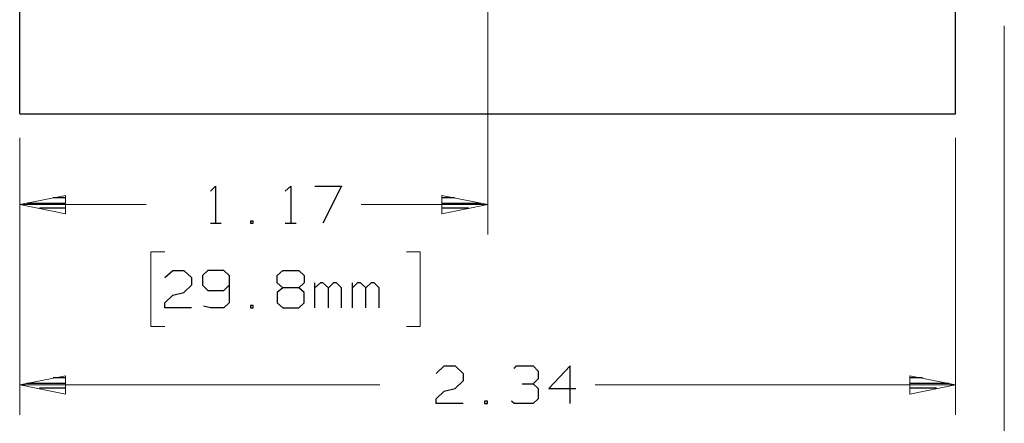
# Model space of a CAD drawing. Units: inches. Extents: x -3.55 to 3.54, y -2.63 to 2.88.
# Drawn here: x -2.55 to -0.68, y -0.65 to 0.11 of the extents above; entities that cross this region are included whole.
import ezdxf

# ---------------------------------------------------------------- set-up
doc = ezdxf.new("R2010")
doc.units = ezdxf.units.IN
doc.header["$MEASUREMENT"] = 0
doc.layers.add('Layer 1', color=7, linetype='Continuous')

msp = doc.modelspace()

# ---------------------------------------------------------------- linework, layer by layer
at = {"layer": 'Layer 1', "lineweight": 25}
for points in [[(-2.5514, -0.066), (-2.5514, -0.066), (-2.5514, 2.2104), (-2.5514, 2.2104)], [(-0.7729, -0.066), (-0.7729, -0.066), (-0.7729, 2.2104), (-0.7729, 2.2104)], [(-2.5514, -0.066), (-2.5514, -0.066), (-0.7729, -0.066), (-0.7729, -0.066)], [(-2.1889, -0.2132), (-2.1889, -0.2132), (-2.1792, -0.2035), (-2.1792, -0.2035)], [(-2.1792, -0.2035), (-2.1792, -0.2035), (-2.1792, -0.2743), (-2.1792, -0.2743)], [(-2.0465, -0.2132), (-2.0465, -0.2132), (-2.0361, -0.2035), (-2.0361, -0.2035)], [(-2.0361, -0.2035), (-2.0361, -0.2035), (-2.0361, -0.2743), (-2.0361, -0.2743)], [(-1.9903, -0.2035), (-1.9903, -0.2035), (-1.9396, -0.2035), (-1.9396, -0.2035)], [(-1.9396, -0.2035), (-1.9396, -0.2035), (-1.975, -0.2743), (-1.975, -0.2743)], [(-2.5375, -0.2361), (-2.5375, -0.2361), (-2.4639, -0.2361), (-2.4639, -0.2361)], [(-2.4639, -0.2257), (-2.4639, -0.2257), (-2.4875, -0.2257), (-2.4875, -0.2257)], [(-1.725, -0.2257), (-1.725, -0.2257), (-1.7486, -0.2257), (-1.7486, -0.2257)], [(-1.7486, -0.2361), (-1.7486, -0.2361), (-1.675, -0.2361), (-1.675, -0.2361)], [(-2.4639, -0.2458), (-2.4639, -0.2458), (-2.5139, -0.2458), (-2.5139, -0.2458)], [(-2.4639, -0.2563), (-2.4639, -0.2563), (-2.4639, -0.2563), (-2.4639, -0.2563)], [(-1.6986, -0.2458), (-1.6986, -0.2458), (-1.7486, -0.2458), (-1.7486, -0.2458)], [(-1.7486, -0.2563), (-1.7486, -0.2563), (-1.7486, -0.2563), (-1.7486, -0.2563)], [(-2.1889, -0.2743), (-2.1889, -0.2743), (-2.1687, -0.2743), (-2.1687, -0.2743)], [(-2.1076, -0.2701), (-2.1076, -0.2701), (-2.1125, -0.2701), (-2.1125, -0.2701)], [(-2.1125, -0.2701), (-2.1125, -0.2701), (-2.1125, -0.2743), (-2.1125, -0.2743)], [(-2.1125, -0.2743), (-2.1125, -0.2743), (-2.1076, -0.2743), (-2.1076, -0.2743)], [(-2.1076, -0.2743), (-2.1076, -0.2743), (-2.1076, -0.2701), (-2.1076, -0.2701)], [(-2.0465, -0.2743), (-2.0465, -0.2743), (-2.0257, -0.2743), (-2.0257, -0.2743)], [(-2.2757, -0.3778), (-2.2757, -0.3778), (-2.2604, -0.3639), (-2.2604, -0.3639)], [(-2.2604, -0.3639), (-2.2604, -0.3639), (-2.2396, -0.3639), (-2.2396, -0.3639)], [(-2.2396, -0.3639), (-2.2396, -0.3639), (-2.225, -0.3778), (-2.225, -0.3778)], [(-2.1937, -0.3639), (-2.1937, -0.3639), (-2.2042, -0.3736), (-2.2042, -0.3736)], [(-2.2042, -0.3736), (-2.2042, -0.3736), (-2.2042, -0.3924), (-2.2042, -0.3924)], [(-2.1632, -0.3639), (-2.1632, -0.3639), (-2.1937, -0.3639), (-2.1937, -0.3639)], [(-2.1535, -0.3736), (-2.1535, -0.3736), (-2.1632, -0.3639), (-2.1632, -0.3639)], [(-2.1535, -0.3736), (-2.1535, -0.3736), (-2.1535, -0.4257), (-2.1535, -0.4257)], [(-2.0618, -0.3736), (-2.0618, -0.3736), (-2.0514, -0.3639), (-2.0514, -0.3639)], [(-2.0618, -0.3875), (-2.0618, -0.3875), (-2.0618, -0.3736), (-2.0618, -0.3736)], [(-2.0514, -0.3639), (-2.0514, -0.3639), (-2.0208, -0.3639), (-2.0208, -0.3639)], [(-2.0208, -0.3639), (-2.0208, -0.3639), (-2.0104, -0.3736), (-2.0104, -0.3736)], [(-2.0104, -0.3736), (-2.0104, -0.3736), (-2.0104, -0.3875), (-2.0104, -0.3875)], [(-2.225, -0.3924), (-2.225, -0.3924), (-2.2396, -0.4063), (-2.2396, -0.4063)], [(-2.225, -0.3778), (-2.225, -0.3778), (-2.225, -0.3924), (-2.225, -0.3924)], [(-2.2042, -0.3924), (-2.2042, -0.3924), (-2.1937, -0.4021), (-2.1937, -0.4021)], [(-2.1632, -0.4021), (-2.1632, -0.4021), (-2.1535, -0.3924), (-2.1535, -0.3924)], [(-2.0514, -0.3972), (-2.0514, -0.3972), (-2.0618, -0.3875), (-2.0618, -0.3875)], [(-2.0104, -0.3875), (-2.0104, -0.3875), (-2.0208, -0.3972), (-2.0208, -0.3972)], [(-1.9903, -0.4354), (-1.9903, -0.4354), (-1.9903, -0.3875), (-1.9903, -0.3875)], [(-1.9799, -0.3875), (-1.9799, -0.3875), (-1.9903, -0.3972), (-1.9903, -0.3972)], [(-1.975, -0.3875), (-1.975, -0.3875), (-1.9799, -0.3875), (-1.9799, -0.3875)], [(-1.9646, -0.3972), (-1.9646, -0.3972), (-1.975, -0.3875), (-1.975, -0.3875)], [(-1.9549, -0.3875), (-1.9549, -0.3875), (-1.9646, -0.3972), (-1.9646, -0.3972)], [(-1.9493, -0.3875), (-1.9493, -0.3875), (-1.9549, -0.3875), (-1.9549, -0.3875)], [(-1.9396, -0.3972), (-1.9396, -0.3972), (-1.9493, -0.3875), (-1.9493, -0.3875)], [(-1.9187, -0.4354), (-1.9187, -0.4354), (-1.9187, -0.3875), (-1.9187, -0.3875)], [(-1.909, -0.3875), (-1.909, -0.3875), (-1.9187, -0.3972), (-1.9187, -0.3972)], [(-1.9035, -0.3875), (-1.9035, -0.3875), (-1.909, -0.3875), (-1.909, -0.3875)], [(-1.8937, -0.3972), (-1.8937, -0.3972), (-1.9035, -0.3875), (-1.9035, -0.3875)], [(-1.8833, -0.3875), (-1.8833, -0.3875), (-1.8937, -0.3972), (-1.8937, -0.3972)], [(-1.8778, -0.3875), (-1.8778, -0.3875), (-1.8833, -0.3875), (-1.8833, -0.3875)], [(-1.8681, -0.3972), (-1.8681, -0.3972), (-1.8778, -0.3875), (-1.8778, -0.3875)], [(-2.2757, -0.4257), (-2.2757, -0.4257), (-2.2604, -0.4111), (-2.2604, -0.4111)], [(-2.2604, -0.4111), (-2.2604, -0.4111), (-2.2396, -0.4063), (-2.2396, -0.4063)], [(-2.1937, -0.4021), (-2.1937, -0.4021), (-2.1632, -0.4021), (-2.1632, -0.4021)], [(-2.0514, -0.3972), (-2.0514, -0.3972), (-2.0618, -0.4063), (-2.0618, -0.4063)], [(-2.0618, -0.4063), (-2.0618, -0.4063), (-2.0618, -0.4257), (-2.0618, -0.4257)], [(-2.0208, -0.3972), (-2.0208, -0.3972), (-2.0514, -0.3972), (-2.0514, -0.3972)], [(-2.0104, -0.4063), (-2.0104, -0.4063), (-2.0208, -0.3972), (-2.0208, -0.3972)], [(-2.0104, -0.4257), (-2.0104, -0.4257), (-2.0104, -0.4063), (-2.0104, -0.4063)], [(-1.9646, -0.4354), (-1.9646, -0.4354), (-1.9646, -0.3972), (-1.9646, -0.3972)], [(-1.9396, -0.4354), (-1.9396, -0.4354), (-1.9396, -0.3972), (-1.9396, -0.3972)], [(-1.8937, -0.4354), (-1.8937, -0.4354), (-1.8937, -0.3972), (-1.8937, -0.3972)], [(-1.8681, -0.4354), (-1.8681, -0.4354), (-1.8681, -0.3972), (-1.8681, -0.3972)], [(-2.2757, -0.4354), (-2.2757, -0.4354), (-2.2757, -0.4257), (-2.2757, -0.4257)], [(-2.1535, -0.4257), (-2.1535, -0.4257), (-2.1632, -0.4354), (-2.1632, -0.4354)], [(-2.0618, -0.4257), (-2.0618, -0.4257), (-2.0514, -0.4354), (-2.0514, -0.4354)], [(-2.0208, -0.4354), (-2.0208, -0.4354), (-2.0104, -0.4257), (-2.0104, -0.4257)], [(-2.225, -0.4354), (-2.225, -0.4354), (-2.2757, -0.4354), (-2.2757, -0.4354)], [(-2.1889, -0.4354), (-2.1889, -0.4354), (-2.2021, -0.4319), (-2.2021, -0.4319)], [(-2.1632, -0.4354), (-2.1632, -0.4354), (-2.1889, -0.4354), (-2.1889, -0.4354)], [(-2.1076, -0.4306), (-2.1076, -0.4306), (-2.1125, -0.4306), (-2.1125, -0.4306)], [(-2.1125, -0.4306), (-2.1125, -0.4306), (-2.1125, -0.4354), (-2.1125, -0.4354)], [(-2.1125, -0.4354), (-2.1125, -0.4354), (-2.1076, -0.4354), (-2.1076, -0.4354)], [(-2.1076, -0.4354), (-2.1076, -0.4354), (-2.1076, -0.4306), (-2.1076, -0.4306)], [(-2.0514, -0.4354), (-2.0514, -0.4354), (-2.0208, -0.4354), (-2.0208, -0.4354)], [(-1.7597, -0.5604), (-1.7597, -0.5604), (-1.7444, -0.5458), (-1.7444, -0.5458)], [(-1.7444, -0.5458), (-1.7444, -0.5458), (-1.7236, -0.5458), (-1.7236, -0.5458)], [(-1.7236, -0.5458), (-1.7236, -0.5458), (-1.7083, -0.5604), (-1.7083, -0.5604)], [(-1.7083, -0.5604), (-1.7083, -0.5604), (-1.7083, -0.5743), (-1.7083, -0.5743)], [(-1.6118, -0.5507), (-1.6118, -0.5507), (-1.6069, -0.5458), (-1.6069, -0.5458)], [(-1.6069, -0.5458), (-1.6069, -0.5458), (-1.5757, -0.5458), (-1.5757, -0.5458)], [(-1.5757, -0.5458), (-1.5757, -0.5458), (-1.566, -0.5556), (-1.566, -0.5556)], [(-1.566, -0.5556), (-1.566, -0.5556), (-1.566, -0.5701), (-1.566, -0.5701)], [(-1.5049, -0.5458), (-1.5049, -0.5458), (-1.5458, -0.5889), (-1.5458, -0.5889)], [(-1.5049, -0.6174), (-1.5049, -0.6174), (-1.5049, -0.5458), (-1.5049, -0.5458)], [(-2.5375, -0.5785), (-2.5375, -0.5785), (-2.4639, -0.5785), (-2.4639, -0.5785)], [(-2.4639, -0.5681), (-2.4639, -0.5681), (-2.4875, -0.5681), (-2.4875, -0.5681)], [(-1.7083, -0.5743), (-1.7083, -0.5743), (-1.7236, -0.5889), (-1.7236, -0.5889)], [(-1.5965, -0.5799), (-1.5965, -0.5799), (-1.5757, -0.5799), (-1.5757, -0.5799)], [(-1.5757, -0.5799), (-1.5757, -0.5799), (-1.566, -0.5701), (-1.566, -0.5701)], [(-1.5757, -0.5799), (-1.5757, -0.5799), (-1.566, -0.5889), (-1.566, -0.5889)], [(-0.8354, -0.5681), (-0.8354, -0.5681), (-0.859, -0.5681), (-0.859, -0.5681)], [(-0.859, -0.5785), (-0.859, -0.5785), (-0.7854, -0.5785), (-0.7854, -0.5785)], [(-2.4639, -0.5882), (-2.4639, -0.5882), (-2.5139, -0.5882), (-2.5139, -0.5882)], [(-2.4639, -0.5986), (-2.4639, -0.5986), (-2.4639, -0.5986), (-2.4639, -0.5986)], [(-1.7597, -0.6083), (-1.7597, -0.6083), (-1.7444, -0.5938), (-1.7444, -0.5938)], [(-1.7444, -0.5938), (-1.7444, -0.5938), (-1.7236, -0.5889), (-1.7236, -0.5889)], [(-1.566, -0.5889), (-1.566, -0.5889), (-1.566, -0.6083), (-1.566, -0.6083)], [(-1.5458, -0.5889), (-1.5458, -0.5889), (-1.4944, -0.5889), (-1.4944, -0.5889)], [(-0.809, -0.5882), (-0.809, -0.5882), (-0.859, -0.5882), (-0.859, -0.5882)], [(-0.859, -0.5986), (-0.859, -0.5986), (-0.859, -0.5986), (-0.859, -0.5986)], [(-1.7597, -0.6174), (-1.7597, -0.6174), (-1.7597, -0.6083), (-1.7597, -0.6083)], [(-1.7083, -0.6174), (-1.7083, -0.6174), (-1.7597, -0.6174), (-1.7597, -0.6174)], [(-1.6625, -0.6125), (-1.6625, -0.6125), (-1.6681, -0.6125), (-1.6681, -0.6125)], [(-1.6681, -0.6125), (-1.6681, -0.6125), (-1.6681, -0.6174), (-1.6681, -0.6174)], [(-1.6681, -0.6174), (-1.6681, -0.6174), (-1.6625, -0.6174), (-1.6625, -0.6174)], [(-1.6625, -0.6174), (-1.6625, -0.6174), (-1.6625, -0.6125), (-1.6625, -0.6125)], [(-1.6118, -0.6174), (-1.6118, -0.6174), (-1.6167, -0.6125), (-1.6167, -0.6125)], [(-1.5757, -0.6174), (-1.5757, -0.6174), (-1.6118, -0.6174), (-1.6118, -0.6174)], [(-1.566, -0.6083), (-1.566, -0.6083), (-1.5757, -0.6174), (-1.5757, -0.6174)]]:
    msp.add_open_spline(points, degree=3, dxfattribs=at)
at = {"layer": 'Layer 1', "lineweight": 13}
for points in [[(-1.6618, 1.0264), (-1.6618, 1.0264), (-1.6618, -0.2958), (-1.6618, -0.2958)], [(-0.6799, 0.1014), (-0.6799, 0.1014), (-0.6799, -1.0674), (-0.6799, -1.0674)], [(-2.5514, -0.1118), (-2.5514, -0.1118), (-2.5514, -0.2958), (-2.5514, -0.2958)], [(-2.5514, -0.1118), (-2.5514, -0.1118), (-2.5514, -0.6389), (-2.5514, -0.6389)], [(-0.7729, -0.1118), (-0.7729, -0.1118), (-0.7729, -0.6389), (-0.7729, -0.6389)], [(-2.5514, -0.2389), (-2.5514, -0.2389), (-2.3111, -0.2389), (-2.3111, -0.2389)], [(-1.9021, -0.2389), (-1.9021, -0.2389), (-1.6618, -0.2389), (-1.6618, -0.2389)], [(-2.2757, -0.3285), (-2.2757, -0.3285), (-2.3021, -0.3285), (-2.3021, -0.3285)], [(-2.3021, -0.3285), (-2.3021, -0.3285), (-2.3021, -0.4708), (-2.3021, -0.4708)], [(-1.816, -0.3285), (-1.816, -0.3285), (-1.7903, -0.3285), (-1.7903, -0.3285)], [(-1.7903, -0.3285), (-1.7903, -0.3285), (-1.7903, -0.4708), (-1.7903, -0.4708)], [(-2.3021, -0.4708), (-2.3021, -0.4708), (-2.2757, -0.4708), (-2.2757, -0.4708)], [(-1.7903, -0.4708), (-1.7903, -0.4708), (-1.816, -0.4708), (-1.816, -0.4708)], [(-2.5514, -0.5819), (-2.5514, -0.5819), (-1.8667, -0.5819), (-1.8667, -0.5819)], [(-1.4576, -0.5819), (-1.4576, -0.5819), (-0.7729, -0.5819), (-0.7729, -0.5819)]]:
    msp.add_open_spline(points, degree=3, dxfattribs=at)
for points in [[(-2.4646, -0.2215), (-2.4646, -0.2215), (-2.5514, -0.2389), (-2.5514, -0.2389), (-2.5514, -0.2389), (-2.5514, -0.2389), (-2.4646, -0.2563), (-2.4646, -0.2563), (-2.4646, -0.2563), (-2.4646, -0.2563), (-2.4646, -0.2215), (-2.4646, -0.2215)], [(-1.7493, -0.2563), (-1.7493, -0.2563), (-1.6618, -0.2389), (-1.6618, -0.2389), (-1.6618, -0.2389), (-1.6618, -0.2389), (-1.7493, -0.2215), (-1.7493, -0.2215), (-1.7493, -0.2215), (-1.7493, -0.2215), (-1.7493, -0.2563), (-1.7493, -0.2563)], [(-2.4646, -0.5646), (-2.4646, -0.5646), (-2.5514, -0.5819), (-2.5514, -0.5819), (-2.5514, -0.5819), (-2.5514, -0.5819), (-2.4646, -0.5993), (-2.4646, -0.5993), (-2.4646, -0.5993), (-2.4646, -0.5993), (-2.4646, -0.5646), (-2.4646, -0.5646)], [(-0.8597, -0.5993), (-0.8597, -0.5993), (-0.7729, -0.5819), (-0.7729, -0.5819), (-0.7729, -0.5819), (-0.7729, -0.5819), (-0.8597, -0.5646), (-0.8597, -0.5646), (-0.8597, -0.5646), (-0.8597, -0.5646), (-0.8597, -0.5993), (-0.8597, -0.5993)]]:
    msp.add_open_spline(points, degree=3, knots=[0, 0, 0, 0, 0.25, 0.25, 0.25, 0.25, 0.5, 0.5, 0.5, 0.5, 1, 1, 1, 1], dxfattribs=at)

doc.saveas('drawing.dxf')
